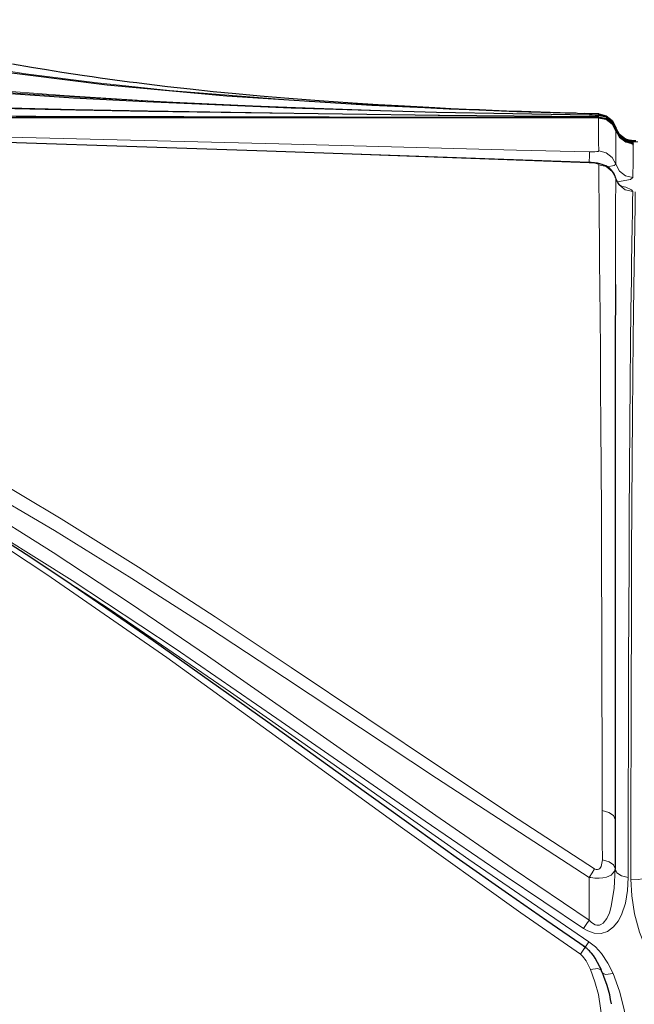
# Model space of a CAD drawing. Units: inches. Extents: x 1201 to 2983, y 938 to 2308.
# Drawn here: x 2409 to 2457, y 2089 to 2165 of the extents above; entities that cross this region are included whole.
import ezdxf

# ---------------------------------------------------------------- set-up
doc = ezdxf.new("R2010")
doc.units = ezdxf.units.IN
doc.header["$MEASUREMENT"] = 0
doc.layers.add('Capa 1', color=7, linetype='Continuous')

msp = doc.modelspace()

# ---------------------------------------------------------------- linework, layer by layer
at = {"layer": 'Capa 1', "color": 7, "lineweight": 25, "true_color": 0xffffff}
for points in [[(2453.276, 2157.387), (2447.67, 2157.548), (2436.475, 2158.018), (2425.288, 2158.741), (2416.041, 2159.597), (2406.829, 2160.764), (2400.673, 2161.766), (2394.556, 2162.992), (2388.505, 2164.494)], [(2453.269, 2157.27), (2441.46, 2157.494), (2430.245, 2157.823), (2419.036, 2158.299), (2413.437, 2158.603), (2402.249, 2159.357), (2391.077, 2160.318), (2385.083, 2160.944)], [(2452.245, 2157.421), (2451.017, 2157.456), (2449.505, 2157.504), (2448.044, 2157.555), (2446.889, 2157.597), (2445.777, 2157.64), (2444.785, 2157.681), (2443.773, 2157.725), (2442.582, 2157.78), (2441.335, 2157.84), (2439.947, 2157.911), (2438.524, 2157.989), (2436.957, 2158.081), (2435.366, 2158.181), (2433.888, 2158.279), (2432.401, 2158.385), (2431.075, 2158.486), (2429.741, 2158.592), (2427.865, 2158.751), (2425.977, 2158.923), (2424.236, 2159.093), (2422.462, 2159.279), (2420.706, 2159.476), (2418.889, 2159.694), (2418.335, 2159.763), (2417.775, 2159.835), (2417.211, 2159.908), (2416.642, 2159.984), (2416.07, 2160.062), (2415.493, 2160.142), (2414.889, 2160.228), (2414.277, 2160.317), (2413.414, 2160.446), (2412.538, 2160.581), (2411.364, 2160.769), (2410.185, 2160.967), (2408.723, 2161.224)], [(2453.264, 2157.159), (2441.703, 2157.247), (2419.243, 2157.557), (2413.628, 2157.661), (2391.168, 2158.166), (2385.05, 2158.327)], [(2453.261, 2157.096), (2444.42, 2157.105), (2421.948, 2157.145), (2416.33, 2157.159), (2394.342, 2157.22), (2388.724, 2157.237), (2388.724, 2157.237)], [(2453.261, 2157.085), (2422.986, 2157.084), (2400.511, 2157.084), (2394.893, 2157.084)], [(2453.998, 2157.375), (2452.864, 2157.404)], [(2453.98, 2157.095), (2453.963, 2157.096), (2453.871, 2157.096), (2453.711, 2157.096), (2453.499, 2157.096), (2453.261, 2157.096)], [(2453.98, 2157.084), (2453.962, 2157.084), (2453.871, 2157.084), (2453.71, 2157.085), (2453.499, 2157.085), (2453.261, 2157.085)], [(2453.984, 2157.154), (2453.966, 2157.155), (2453.873, 2157.155), (2453.714, 2157.156), (2453.502, 2157.158), (2453.264, 2157.159)], [(2453.989, 2157.259), (2453.949, 2157.26), (2453.832, 2157.262), (2453.716, 2157.263), (2453.503, 2157.267), (2453.269, 2157.27)], [(2453.997, 2157.368), (2453.978, 2157.369), (2453.883, 2157.371), (2453.721, 2157.376), (2453.515, 2157.381), (2453.515, 2157.381), (2453.276, 2157.387)], [(2453.98, 2157.095), (2454.562, 2156.969), (2455.039, 2156.613), (2455.326, 2156.091)], [(2453.98, 2157.086), (2454.562, 2156.96), (2455.039, 2156.604), (2455.326, 2156.083)], [(2453.98, 2157.084), (2454.562, 2156.958), (2455.039, 2156.602), (2455.326, 2156.081)], [(2453.981, 2157.098), (2454.562, 2156.972), (2455.039, 2156.616), (2455.326, 2156.094)], [(2453.984, 2157.154), (2454.564, 2157.025), (2455.04, 2156.667), (2455.324, 2156.144)], [(2455.321, 2156.238), (2455.041, 2156.763), (2454.569, 2157.125), (2453.989, 2157.259)], [(2453.997, 2157.372), (2454.575, 2157.232), (2455.043, 2156.865), (2455.317, 2156.338)], [(2453.997, 2157.368), (2454.574, 2157.229), (2455.042, 2156.863), (2455.318, 2156.336)], [(2455.408, 2156.012), (2455.324, 2156.24)], [(2455.373, 2156.196), (2455.338, 2156.342)], [(2455.378, 2155.958), (2455.34, 2156.084)], [(2456.495, 2155.315), (2456.433, 2155.323), (2456.372, 2155.335), (2456.227, 2155.374), (2456.087, 2155.43), (2455.899, 2155.535)], [(2456.168, 2155.324), (2455.982, 2155.404)], [(2428.36, 2154.497), (2423.74, 2154.659), (2403.611, 2155.315), (2403.611, 2155.315)], [(2456.07, 2155.362), (2456.192, 2155.311), (2456.319, 2155.272)], [(2456.623, 2155.219), (2456.622, 2155.219), (2456.619, 2155.219), (2456.608, 2155.22), (2456.6, 2155.22), (2456.59, 2155.22), (2456.578, 2155.221), (2456.564, 2155.222), (2456.536, 2155.225), (2456.506, 2155.228), (2456.368, 2155.247), (2456.235, 2155.288), (2456.201, 2155.305), (2456.168, 2155.324)], [(2456.426, 2155.157), (2456.418, 2155.158), (2456.411, 2155.159), (2456.306, 2155.181), (2456.203, 2155.215), (2456.171, 2155.227)], [(2456.639, 2155.135), (2456.637, 2155.135), (2456.634, 2155.135), (2456.629, 2155.135), (2456.623, 2155.135), (2456.615, 2155.135), (2456.605, 2155.136), (2456.592, 2155.136), (2456.573, 2155.138), (2456.553, 2155.139), (2456.491, 2155.146), (2456.426, 2155.157)], [(2456.661, 2155.078), (2456.643, 2155.078), (2456.638, 2155.078), (2456.631, 2155.078), (2456.623, 2155.078), (2456.613, 2155.079), (2456.596, 2155.08), (2456.578, 2155.081), (2456.53, 2155.085), (2456.479, 2155.093)], [(2456.634, 2155.303), (2456.622, 2155.303), (2456.618, 2155.303), (2456.613, 2155.303), (2456.608, 2155.304), (2456.601, 2155.304), (2456.591, 2155.305), (2456.58, 2155.305), (2456.551, 2155.307), (2456.52, 2155.31), (2456.507, 2155.312), (2456.495, 2155.315)], [(2456.655, 2155.227), (2456.5, 2155.228)], [(2456.54, 2155.085), (2456.606, 2155.081), (2456.672, 2155.079)], [(2456.665, 2155.141), (2456.541, 2155.141)], [(2456.557, 2155.308), (2456.6, 2155.306), (2456.642, 2155.304)], [(2456.662, 2155.087), (2456.654, 2155.087), (2456.652, 2155.087), (2456.648, 2155.087), (2456.643, 2155.087), (2456.638, 2155.087), (2456.631, 2155.088), (2456.623, 2155.088), (2456.604, 2155.088), (2456.582, 2155.09), (2456.574, 2155.092), (2456.565, 2155.094)], [(2456.859, 2155.299), (2456.593, 2155.305)], [(2456.671, 2155.089), (2456.595, 2155.089)], [(2453.273, 2153.625), (2440.817, 2154.065), (2428.36, 2154.505)], [(2455.293, 2152.429), (2455.286, 2152.486), (2455.275, 2152.542), (2455.196, 2152.739), (2455.075, 2152.919), (2454.954, 2153.06), (2454.82, 2153.185), (2454.685, 2153.283), (2454.543, 2153.365), (2454.403, 2153.428), (2454.262, 2153.478), (2454.084, 2153.527), (2453.9, 2153.564), (2453.667, 2153.597), (2453.423, 2153.617), (2453.348, 2153.619), (2453.273, 2153.62)], [(2455.842, 2151.712), (2455.836, 2151.715), (2455.807, 2151.731), (2455.755, 2151.764), (2455.676, 2151.827), (2455.584, 2151.917), (2455.464, 2152.068), (2455.371, 2152.252), (2455.344, 2152.348), (2455.327, 2152.451)], [(2455.287, 2144.202), (2455.284, 2142.967), (2455.28, 2140.679), (2455.277, 2138.594), (2455.275, 2136.347), (2455.273, 2133.953), (2455.272, 2131.363), (2455.27, 2128.645), (2455.27, 2125.817), (2455.268, 2121.513), (2455.268, 2117.046), (2455.268, 2112.418), (2455.267, 2107.682), (2455.267, 2102.892)], [(2452.962, 2093.037), (2449.989, 2095.068), (2447.03, 2097.118), (2442.988, 2099.965), (2438.965, 2102.837), (2433.703, 2106.618), (2428.443, 2110.399), (2424.03, 2113.554), (2419.599, 2116.681), (2416.438, 2118.874), (2413.259, 2121.039), (2410.143, 2123.112), (2407, 2125.143), (2406.384, 2125.532), (2405.767, 2125.919)], [(2455.267, 2102.892), (2455.267, 2099.104)], [(2455.267, 2099.104), (2455.267, 2099.073)], [(2454.212, 2091.246), (2454.154, 2091.385), (2454.092, 2091.522), (2453.917, 2091.865), (2453.716, 2092.198), (2453.588, 2092.382), (2453.45, 2092.56), (2453.368, 2092.655), (2453.283, 2092.748), (2453.214, 2092.816), (2453.142, 2092.882), (2453.095, 2092.922), (2453.046, 2092.961), (2453.018, 2092.982), (2452.99, 2093.002), (2452.976, 2093.013), (2452.961, 2093.023), (2452.959, 2093.025), (2452.957, 2093.026), (2452.956, 2093.027), (2452.955, 2093.027), (2452.955, 2093.027), (2452.955, 2093.027), (2452.954, 2093.028)], [(2454.983, 2088.65), (2454.921, 2089.003), (2454.847, 2089.355), (2454.654, 2090.069), (2454.404, 2090.773), (2454.306, 2091.009), (2454.2, 2091.243)]]:
    msp.add_lwpolyline(points, dxfattribs=at)
at = {"layer": 'Capa 1', "color": 7, "lineweight": 9, "true_color": 0xffffff}
for points in [[(2389.084, 2164.651), (2393.287, 2163.542), (2398.737, 2162.328), (2404.232, 2161.314), (2409.757, 2160.472), (2415.299, 2159.771), (2420.859, 2159.186), (2431.648, 2158.325), (2442.458, 2157.751), (2453.277, 2157.39)], [(2384.373, 2161.855), (2387.863, 2161.302), (2391.099, 2160.849), (2394.193, 2160.47), (2397.309, 2160.121), (2400.436, 2159.8), (2406.581, 2159.248), (2412.711, 2158.786), (2419.991, 2158.339), (2427.259, 2157.987), (2434.524, 2157.714), (2436.37, 2157.655)], [(2385.132, 2161.214), (2391.115, 2160.525), (2397.108, 2159.935), (2409.122, 2158.967), (2414.715, 2158.605), (2425.539, 2158.05), (2436.37, 2157.655)], [(2385.058, 2158.461), (2391.071, 2158.284), (2413.529, 2157.721), (2419.143, 2157.605), (2441.602, 2157.263), (2453.265, 2157.166)], [(2388.513, 2157.275), (2425.172, 2157.151), (2447.643, 2157.105), (2453.262, 2157.099)], [(2394.614, 2157.086), (2425.168, 2157.086), (2447.643, 2157.086), (2453.261, 2157.086)], [(2453.261, 2157.086), (2453.419, 2157.086), (2453.642, 2157.086), (2453.823, 2157.086), (2453.939, 2157.086), (2453.98, 2157.086)], [(2453.262, 2157.099), (2453.419, 2157.099), (2453.643, 2157.098), (2453.823, 2157.098), (2453.94, 2157.098), (2453.981, 2157.098)], [(2453.265, 2157.166), (2453.422, 2157.165), (2453.645, 2157.164), (2453.826, 2157.163), (2453.944, 2157.163), (2453.984, 2157.163)], [(2453.27, 2157.279), (2453.388, 2157.277), (2453.617, 2157.274), (2453.639, 2157.274)], [(2453.277, 2157.39), (2453.43, 2157.386), (2453.655, 2157.381), (2453.836, 2157.376), (2453.957, 2157.373), (2453.997, 2157.372)], [(2453.639, 2157.274), (2453.831, 2157.271), (2453.948, 2157.27), (2453.99, 2157.27)], [(2453.98, 2157.086), (2453.98, 2157.088), (2453.98, 2157.093), (2453.98, 2157.095)], [(2453.996, 2154.516), (2453.991, 2155.187), (2453.988, 2155.708), (2453.985, 2156.097), (2453.983, 2156.394), (2453.981, 2156.781), (2453.981, 2156.897), (2453.98, 2157.03), (2453.98, 2157.077), (2453.98, 2157.084)], [(2453.981, 2157.098), (2453.982, 2157.125), (2453.983, 2157.148), (2453.984, 2157.154)], [(2453.984, 2157.163), (2453.987, 2157.217), (2453.989, 2157.25), (2453.989, 2157.259)], [(2453.99, 2157.27), (2453.991, 2157.298), (2453.993, 2157.324), (2453.993, 2157.333), (2453.995, 2157.35), (2453.996, 2157.364), (2453.997, 2157.368)], [(2455.318, 2156.336), (2455.318, 2156.331), (2455.318, 2156.328), (2455.32, 2156.269), (2455.321, 2156.252), (2455.321, 2156.248)], [(2455.318, 2156.336), (2455.593, 2155.807), (2456.063, 2155.441), (2456.643, 2155.302)], [(2455.321, 2156.238), (2455.321, 2156.23), (2455.321, 2156.226), (2455.323, 2156.168), (2455.324, 2156.155), (2455.324, 2156.152)], [(2456.656, 2155.218), (2456.075, 2155.351), (2455.602, 2155.713), (2455.321, 2156.238)], [(2455.324, 2156.144), (2455.324, 2156.138), (2455.325, 2156.117), (2455.325, 2156.113), (2455.326, 2156.094)], [(2455.324, 2156.144), (2455.609, 2155.621), (2456.084, 2155.263), (2456.666, 2155.134)], [(2403.246, 2155.716), (2429.29, 2155.072), (2447.661, 2154.586), (2453.284, 2154.437)], [(2455.326, 2156.081), (2455.326, 2156.074), (2455.326, 2156.026), (2455.326, 2155.892), (2455.325, 2155.775), (2455.324, 2155.543), (2455.323, 2155.195), (2455.321, 2154.692), (2455.319, 2154.165), (2455.317, 2153.489)], [(2455.326, 2156.091), (2455.326, 2156.089), (2455.326, 2156.088), (2455.326, 2156.083), (2455.326, 2156.083)], [(2455.326, 2156.081), (2455.613, 2155.56), (2456.09, 2155.204), (2456.672, 2155.078)], [(2456.071, 2155.222), (2456.364, 2155.121), (2456.671, 2155.087)], [(2456.319, 2155.272), (2456.485, 2155.239), (2456.655, 2155.227)], [(2456.423, 2155.163), (2456.544, 2155.147), (2456.665, 2155.141)], [(2456.583, 2155.227), (2457.031, 2155.222)], [(2456.672, 2155.078), (2456.672, 2155.063), (2456.671, 2154.997), (2456.67, 2154.828), (2456.668, 2154.626), (2456.664, 2154.317), (2456.658, 2153.863), (2456.651, 2153.404), (2456.643, 2152.814), (2456.638, 2152.462)], [(2456.643, 2155.302), (2456.645, 2155.297), (2456.652, 2155.245), (2456.654, 2155.23), (2456.655, 2155.227)], [(2456.656, 2155.218), (2456.657, 2155.207), (2456.663, 2155.155), (2456.664, 2155.144), (2456.665, 2155.141)], [(2456.666, 2155.134), (2456.667, 2155.126), (2456.67, 2155.095), (2456.671, 2155.09), (2456.671, 2155.089)], [(2456.671, 2155.087), (2456.671, 2155.084), (2456.672, 2155.079), (2456.672, 2155.079)], [(2453.273, 2153.605), (2434.97, 2154.262), (2428.36, 2154.497)], [(2453.284, 2154.437), (2453.278, 2154.177), (2453.264, 2153.637)], [(2453.284, 2154.437), (2453.476, 2154.436), (2453.692, 2154.445), (2453.861, 2154.463), (2453.954, 2154.485), (2453.996, 2154.516)], [(2453.996, 2154.516), (2454.574, 2154.377), (2455.042, 2154.013), (2455.317, 2153.489)], [(2453.273, 2153.624), (2453.273, 2153.618), (2453.273, 2153.605)], [(2454.004, 2153.448), (2453.976, 2153.485), (2453.868, 2153.529), (2453.686, 2153.567), (2453.509, 2153.589), (2453.277, 2153.605), (2453.273, 2153.605)], [(2454.004, 2153.448), (2454.581, 2153.303), (2455.045, 2152.935), (2455.312, 2152.411)], [(2454.271, 2103.582), (2454.26, 2108.399), (2454.248, 2113.159), (2454.234, 2117.813), (2454.219, 2122.329), (2454.201, 2126.675), (2454.185, 2130.055), (2454.167, 2133.276), (2454.148, 2136.31), (2454.128, 2139.128), (2454.108, 2141.699), (2454.089, 2143.96), (2454.071, 2145.979), (2454.054, 2147.765), (2454.04, 2149.329), (2454.027, 2150.68), (2454.017, 2151.829), (2454.01, 2152.699), (2454.004, 2153.448)], [(2455.317, 2153.489), (2455.201, 2153.398), (2454.645, 2153.299)], [(2455.317, 2153.489), (2455.591, 2152.965), (2456.059, 2152.601), (2456.638, 2152.462)], [(2455.312, 2152.411), (2455.31, 2151.658), (2455.306, 2150.782), (2455.302, 2149.652), (2455.298, 2148.332), (2455.293, 2146.807), (2455.287, 2144.202)], [(2455.312, 2152.411), (2455.58, 2151.888), (2456.044, 2151.521), (2456.621, 2151.376)], [(2456.638, 2152.462), (2456.441, 2152.312), (2455.442, 2152.141)], [(2455.845, 2151.76), (2456.092, 2151.708), (2456.534, 2151.516), (2456.621, 2151.376)], [(2456.621, 2151.376), (2456.61, 2150.637), (2456.596, 2149.78), (2456.579, 2148.658), (2456.559, 2147.349), (2456.536, 2145.838), (2456.518, 2144.564), (2456.487, 2142.249), (2456.456, 2139.589), (2456.426, 2136.612), (2456.398, 2133.346), (2456.373, 2129.82), (2456.354, 2126.345), (2456.337, 2122.706), (2456.322, 2118.933), (2456.309, 2115.054), (2456.294, 2109.631), (2456.281, 2104.073), (2456.27, 2098.408)], [(2456.472, 2098.288), (2456.483, 2104.058), (2456.496, 2109.717), (2456.507, 2113.698), (2456.519, 2117.594), (2456.526, 2119.505), (2456.542, 2123.396), (2456.561, 2127.15), (2456.582, 2130.727), (2456.606, 2134.087), (2456.632, 2137.19), (2456.661, 2139.997), (2456.686, 2142.077), (2456.711, 2143.95), (2456.734, 2145.62), (2456.756, 2147.089), (2456.782, 2148.818), (2456.804, 2150.231), (2456.822, 2151.369)], [(2406.432, 2129.715), (2412.489, 2126.117), (2418.459, 2122.375), (2424.374, 2118.53), (2430.251, 2114.627), (2441.927, 2106.799), (2447.785, 2102.916), (2453.681, 2099.09)], [(2453.261, 2098.427), (2441.466, 2106.085), (2429.743, 2113.858), (2423.867, 2117.715), (2417.951, 2121.512), (2411.967, 2125.214), (2405.897, 2128.77)], [(2405.797, 2127.311), (2411.869, 2123.513), (2417.851, 2119.573), (2423.777, 2115.535), (2429.666, 2111.441), (2441.416, 2103.213), (2447.317, 2099.136), (2453.261, 2095.121)], [(2452.833, 2094.478), (2446.697, 2098.585), (2440.605, 2102.756), (2429.145, 2110.697), (2421.283, 2116.092), (2413.336, 2121.36), (2405.245, 2126.398)], [(2452.602, 2092.494), (2447.995, 2095.694), (2438.856, 2102.221), (2429.768, 2108.819), (2420.637, 2115.399), (2411.392, 2121.817), (2405.595, 2125.623)], [(2413.616, 2120.837), (2416.301, 2119.075), (2425.574, 2112.726), (2434.771, 2106.263), (2443.97, 2099.805), (2453.248, 2093.459)], [(2455.267, 2102.892), (2455.142, 2103.19), (2454.789, 2103.434), (2454.271, 2103.582)], [(2454.278, 2099.77), (2454.275, 2101.161), (2454.271, 2103.582)], [(2453.681, 2099.09), (2453.722, 2099.066), (2453.811, 2099.032), (2453.908, 2099.024), (2453.997, 2099.048), (2454.082, 2099.107), (2454.185, 2099.259), (2454.278, 2099.77)], [(2454.278, 2099.77), (2454.793, 2099.626), (2455.143, 2099.39), (2455.267, 2099.104)], [(2456.27, 2098.408), (2456.221, 2097.413), (2456.057, 2096.441), (2455.749, 2095.524), (2455.489, 2095.036), (2455.148, 2094.603), (2454.682, 2094.253), (2454.19, 2094.098), (2453.639, 2094.123), (2453.15, 2094.296), (2452.833, 2094.478)], [(2455.267, 2099.104), (2455.223, 2098.892), (2454.952, 2098.595), (2454.605, 2098.445), (2454.32, 2098.385), (2454.024, 2098.362), (2453.697, 2098.369), (2453.398, 2098.403), (2453.261, 2098.427)], [(2453.681, 2099.09), (2453.48, 2098.773), (2453.261, 2098.427)], [(2453.261, 2095.121), (2453.447, 2094.938), (2453.733, 2094.764), (2453.859, 2094.732), (2454.055, 2094.739), (2454.164, 2094.776), (2454.343, 2094.895), (2454.615, 2095.247), (2454.82, 2095.695), (2454.965, 2096.173), (2455.201, 2097.594), (2455.267, 2099.073)], [(2453.261, 2095.121), (2453.261, 2098.427)], [(2455.267, 2099.073), (2455.394, 2098.786), (2455.749, 2098.55), (2456.27, 2098.408)], [(2456.472, 2098.288), (2457.068, 2098.265), (2457.628, 2098.367), (2458.052, 2098.575)], [(2459.889, 2089.929), (2459.35, 2090.349), (2458.886, 2090.846), (2458.214, 2091.807), (2457.683, 2092.83), (2457.148, 2094.202), (2456.77, 2095.599), (2456.544, 2096.995), (2456.472, 2098.288)], [(2453.261, 2095.121), (2453.038, 2094.786), (2452.833, 2094.478)], [(2452.954, 2093.028), (2452.862, 2092.884), (2452.602, 2092.494)], [(2453.248, 2093.459), (2452.985, 2093.072), (2452.888, 2092.933)], [(2453.248, 2093.459), (2453.754, 2093.052), (2454.202, 2092.559), (2454.707, 2091.811), (2455.11, 2090.999)], [(2453.357, 2091.323), (2453.025, 2091.977), (2452.753, 2092.353), (2452.602, 2092.494)], [(2454.214, 2091.249), (2453.931, 2091.385), (2453.357, 2091.323)], [(2454.299, 2086.662), (2454.262, 2087.46), (2453.97, 2089.382), (2453.708, 2090.355), (2453.357, 2091.323)], [(2455.11, 2090.999), (2454.522, 2090.935), (2454.236, 2091.079)], [(2455.11, 2090.999), (2455.605, 2089.63), (2455.956, 2088.223), (2456.175, 2086.765), (2456.25, 2085.3)]]:
    msp.add_lwpolyline(points, dxfattribs=at)
at = {"layer": 'Capa 1', "color": 7, "lineweight": 5, "true_color": 0xffffff}
msp.add_lwpolyline([(2456.64, 2155.207), (2456.64, 2154.952)], dxfattribs=at)
at = {"layer": 'Capa 1', "color": 7, "lineweight": 25, "true_color": 0xffffff}
msp.add_open_spline([(2453.003, 2092.993), (2453.003, 2092.993), (2452.973, 2093.014), (2452.973, 2093.014), (2452.973, 2093.014), (2452.943, 2093.036), (2452.943, 2093.036), (2452.943, 2093.036), (2452.911, 2093.056), (2452.911, 2093.056), (2452.911, 2093.056), (2452.878, 2093.076), (2452.878, 2093.076), (2452.878, 2093.076), (2452.863, 2093.085), (2452.863, 2093.085), (2452.863, 2093.085), (2452.847, 2093.094), (2452.847, 2093.094), (2452.847, 2093.094), (2452.84, 2093.098), (2452.84, 2093.098), (2452.84, 2093.098), (2452.833, 2093.102), (2452.833, 2093.102), (2452.833, 2093.102), (2452.829, 2093.104), (2452.829, 2093.104), (2452.829, 2093.104), (2452.825, 2093.106), (2452.825, 2093.106), (2452.825, 2093.106), (2452.824, 2093.107), (2452.824, 2093.107), (2452.824, 2093.107), (2452.822, 2093.108), (2452.822, 2093.108), (2452.822, 2093.108), (2452.821, 2093.108), (2452.821, 2093.108), (2452.821, 2093.108), (2452.82, 2093.109), (2452.82, 2093.109), (2452.82, 2093.109), (2452.82, 2093.109), (2452.82, 2093.109), (2452.82, 2093.109), (2452.82, 2093.109), (2452.82, 2093.109), (2452.82, 2093.109), (2452.82, 2093.109), (2452.82, 2093.109), (2452.82, 2093.109), (2452.82, 2093.109), (2452.82, 2093.109), (2452.82, 2093.109), (2452.82, 2093.109), (2452.82, 2093.109)], degree=3, knots=[0, 0, 0, 0, 1, 1, 1, 2, 2, 2, 3, 3, 3, 4, 4, 4, 5, 5, 5, 6, 6, 6, 7, 7, 7, 8, 8, 8, 9, 9, 9, 10, 10, 10, 11, 11, 11, 12, 12, 12, 13, 13, 13, 14, 14, 14, 15, 15, 15, 16, 16, 16, 17, 17, 17, 18, 18, 18, 19, 19, 19, 19], dxfattribs=at)

doc.saveas('drawing.dxf')
